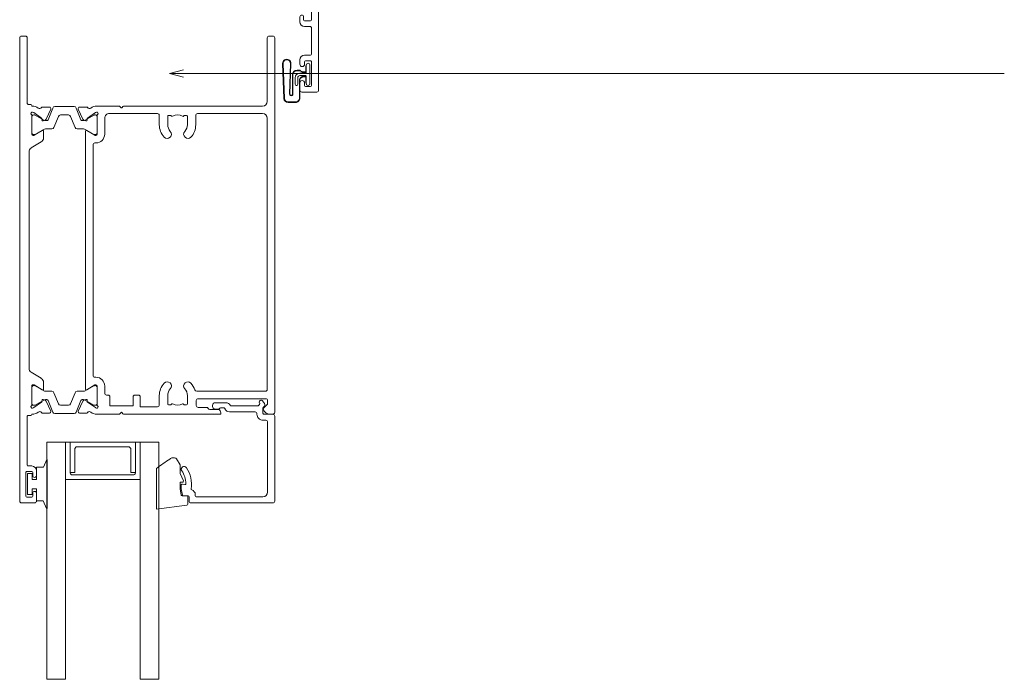
# Model space of a CAD drawing. Units: millimetres. Extents: x -19 to 886, y -147 to 490.
# Drawn here: x 496 to 707, y 137 to 278 of the extents above; entities that cross this region are included whole.
import ezdxf

# ---------------------------------------------------------------- set-up
doc = ezdxf.new("R2010")
doc.units = ezdxf.units.MM
for name, color, linetype, lineweight in [('A-DETL', 90, 'Continuous', 18), ('Cut D_dxf _5_', 8, 'Continuous', 18), ('Extrusions', 18, 'Continuous', 18), ('G-ANNO-TEXT', 231, 'Continuous', 9)]:
    doc.layers.add(name, color=color, linetype=linetype, lineweight=lineweight)

# ---------------------------------------------------------------- blocks, each defined once
blk = doc.blocks.new('Cut D_dxf_V6_1_Spacer 163_9208D907-1A8E-44AC-B359-B368A8DB9EB9_-237927-06 - 06 OPEN OUT DOOR - EIFS')
at = {"layer": 'Extrusions', "color": 7, "flags": 128}
blk.add_lwpolyline([(1, 6.5), (2, 6.5), (2, 1.5), (2.01, 1.41), (2.03, 1.33), (2.07, 1.25), (2.12, 1.18), (2.18, 1.12), (2.25, 1.07), (2.33, 1.03), (2.41, 1.01), (2.5, 1), (13.5, 1), (13.59, 1.01), (13.67, 1.03), (13.75, 1.07), (13.82, 1.12), (13.88, 1.18), (13.93, 1.25), (13.97, 1.33), (13.99, 1.41), (14, 1.5), (14, 6.5), (15, 6.5), (15, 0), (15, 6.5), (14.99, 6.59), (14.97, 6.67), (14.93, 6.75), (14.88, 6.82), (14.82, 6.88), (14.75, 6.93), (14.67, 6.97), (14.59, 6.99), (14.5, 7), (1.5, 7), (1.41, 6.99), (1.33, 6.97), (1.25, 6.93), (1.18, 6.88), (1.12, 6.82), (1.07, 6.75), (1.03, 6.67), (1.01, 6.59), (1, 6.5), (1, 0), (0, 0), (0, 8), (16, 8), (16, 0), (15, 0), (1, 0)], close=True, dxfattribs=at)
blk = doc.blocks.new('Cut D_dxf_V6_2_Gasket 40_A01FB3EF-46AA-4ED1-96CE-16C54E1A95C6_-237928-06 - 06 OPEN OUT DOOR - EIFS')
at = {"lineweight": 18}
blk.add_line((2.86, 0), (3.26, 0), dxfattribs=at)
at = {"lineweight": 18, "flags": 128}
for points in [[(6.7, 2.27), (6.7, 11.01), (0.22, 10.16)], [(0, 9.91), (0, 8.16), (1.26, 8.16)], [(1.46, 7.99), (1.7, 6.64), (1.7, 5.26), (1.21, 5.26)], [(0.98, 4.91), (1.7, 3.36), (1.7, 1.51), (2.43, 0.25)]]:
    blk.add_lwpolyline(points, dxfattribs=at)
at = {"lineweight": 18}
for centre, radius, start, end in [((0.25, 9.91), 0.25, 97.4563, 180), ((1.26, 7.96), 0.2, 9.9886, 90), ((1.21, 5.01), 0.25, 90, 205.0113), ((-8.89, 21.54), 24.79, 300.9926, 308.9757), ((2.86, 0.5), 0.5, 210, 270), ((3.26, 0.8), 0.8, 270, 320.4753)]:
    blk.add_arc(centre, radius, start, end, dxfattribs=at)
blk = doc.blocks.new('Cut D_dxf_V6_3_Bead 26_C167BE1D-F5D8-4483-8FC2-8A1134C7B6C6_-237929-06 - 06 OPEN OUT DOOR - EIFS')
at = {"lineweight": 18}
for p, q in [((0, 21.61), (0, 3.41)), ((18.1, 22.01), (0.4, 22.01)), ((18.3, 20.71), (18.3, 21.81)), ((1.5, 4.71), (1.5, 19.71)), ((2.5, 20.71), (16.8, 20.71)), ((17, 20.51), (17, 20.21)), ((19.56, 20.51), (18.5, 20.51)), ((19.25, 18.1), (19.75, 17.96)), ((2.5, 4.31), (1.9, 4.31)), ((0.4, 3.01), (2.3, 3.01)), ((2.5, 2.81), (2.5, 1.69)), ((3.8, 2.91), (3.8, 3.01)), ((9.69, 2.51), (4.2, 2.51)), ((2.19, 0.71), (2.58, 0.17)), ((2.44, 1.54), (2.25, 1.35)), ((3.23, 0.63), (3.21, 0.66)), ((3.23, 0.92), (3.46, 1.15)), ((3.6, 1.21), (9.34, 1.21)), ((10.41, 0.56), (12.75, 0.56)), ((10.65, 1.79), (10.63, 1.83)), ((11.61, 1.66), (10.84, 1.66)), ((12.75, 1.91), (12.01, 1.91)), ((13.3, 1.11), (13.3, 1.36))]:
    blk.add_line(p, q, dxfattribs=at)
at = {"lineweight": 18, "flags": 128}
blk.add_lwpolyline([(20, 18.16), (20, 18.99), (19.76, 20.34)], dxfattribs=at)
at = {"lineweight": 18}
for centre, radius, start, end in [((0.4, 21.61), 0.4, 90, 180), ((18.1, 21.81), 0.2, 0, 90), ((2.5, 19.71), 1, 90, 180), ((16.8, 20.51), 0.2, 0, 90), ((18, 20.21), 1, 180, 254.8558), ((17.69, 19.05), 0.2, 350.5745, 74.8558), ((24, 18), 6.2, 170.5745, 214.7699), ((18.5, 20.71), 0.2, 180, 270), ((19.56, 20.31), 0.2, 9.9886, 90), ((19.2, 17.9), 0.2, 74.9873, 181.1513), ((24, 18), 5, 181.1513, 214.7699), ((19.8, 18.16), 0.2, 254.9873, 0), ((19.4, 14.81), 0.6, 214.7699, 34.7699), ((1.9, 4.71), 0.4, 180, 270), ((2.5, 3.01), 1.3, 360, 90), ((0.4, 3.41), 0.4, 180, 270), ((2.3, 2.81), 0.2, 360, 90), ((4.2, 2.91), 0.4, 180, 270), ((9.69, 1.51), 1, 18.7429, 90), ((2.6, 1), 0.5, 135, 215.1382), ((2.3, 1.69), 0.2, 315, 360), ((2.9, 0.4), 0.4, 215.1382, 35.1382), ((3.37, 0.78), 0.2, 135, 215.1382), ((3.6, 1.01), 0.2, 90, 135), ((9.34, 1.01), 0.2, 27.2796, 90), ((10.41, 1.56), 1, 207.2796, 270), ((10.84, 1.86), 0.2, 198.7429, 270), ((11.61, 1.86), 0.2, 270, 333.6122), ((12.01, 1.66), 0.25, 90, 153.6122), ((12.75, 1.36), 0.55, 0, 90), ((12.75, 1.11), 0.55, 270, 360)]:
    blk.add_arc(centre, radius, start, end, dxfattribs=at)
blk = doc.blocks.new('Cut D_dxf_V6_4_Gasket 48_6E82BD7C-F1FE-4F85-AE0A-3B6E3FE328EF_-237930-06 - 06 OPEN OUT DOOR - EIFS')
at = {"lineweight": 18, "flags": 128}
blk.add_lwpolyline([(0, 0.12), (0, 0), (10.51, 0), (10.51, 0.14), (8.86, 0.84), (8.86, 2.3), (6.25, 2.3), (6.25, 3.2), (7.5, 3.2), (7.5, 4.2), (3, 4.2), (3, 3.2), (4.25, 3.2), (4.25, 2.3), (1.64, 2.3), (1.64, 0.81)], close=True, dxfattribs=at)
blk = doc.blocks.new('Cut D_dxf_V6_5_Extn 28_65F12642-80E2-4D81-92B1-73CD16E3C165_-237931-06 - 06 OPEN OUT DOOR - EIFS')
at = {"lineweight": 18}
for p, q in [((51, 99.6), (51, 97.95)), ((54.2, 100), (51.4, 100)), ((54.6, 0.4), (54.6, 99.6)), ((51.8, 97.95), (51.8, 98.6)), ((52, 98.8), (53.1, 98.8)), ((53.3, 98.6), (53.3, 93.5)), ((51, 94.15), (51, 93.1)), ((51.8, 93.5), (51.8, 94.15)), ((53.1, 93.3), (52, 93.3)), ((52, 92.1), (52.8, 92.1)), ((53, 91.9), (53, 81.5)), ((0, 80.6), (0, 0.4)), ((0.99, 81), (0.4, 81)), ((11.51, 80.74), (11.67, 80.27)), ((32.28, 81), (11.7, 81)), ((32.64, 80.68), (32.48, 80.9)), ((33.13, 80.9), (32.96, 80.68)), ((38.12, 81), (33.33, 81)), ((41.78, 80.78), (40.22, 80.78)), ((41.05, 78.21), (42.05, 80.35)), ((42.49, 80.57), (41.48, 78.08)), ((47.05, 80.89), (42.95, 80.89)), ((48.52, 78.08), (47.51, 80.57)), ((47.95, 80.35), (48.95, 78.21)), ((49.78, 80.78), (48.22, 80.78)), ((52.8, 81.3), (52.2, 81.3)), ((1.5, 78.1), (1.5, 78.71)), ((1.56, 78.86), (2.39, 79.69)), ((12.05, 80), (13.9, 80)), ((14.63, 79.54), (16.4, 79.54)), ((16.8, 79.14), (16.8, 78.1)), ((18.7, 77), (18.7, 78.8)), ((18.9, 79), (19.3, 79)), ((19.46, 78.91), (19.49, 78.88)), ((22.11, 78.88), (22.14, 78.91)), ((22.3, 79), (22.7, 79)), ((22.9, 78.8), (22.9, 77)), ((24.7, 77), (24.7, 79)), ((38, 74.97), (38, 79.05)), ((38, 78.69), (38, 75.29)), ((38.16, 79.68), (38.35, 79.61)), ((38.4, 79.59), (40.09, 78.41)), ((38.61, 79.09), (38.4, 79.09)), ((40.55, 77.99), (38.71, 79.06)), ((40.18, 78.22), (40.16, 78.05)), ((40.45, 77.85), (40.91, 78.07)), ((42.74, 76.4), (43.7, 78.77)), ((44.16, 79.09), (45.84, 79.09)), ((46.3, 78.77), (47.26, 76.4)), ((49.09, 78.07), (49.55, 77.85)), ((51.29, 79.06), (49.45, 77.99)), ((49.84, 78.05), (49.82, 78.22)), ((49.91, 78.41), (51.6, 79.59)), ((51.6, 79.09), (51.39, 79.09)), ((51.65, 79.61), (51.84, 79.68)), ((52, 79.05), (52, 74.97)), ((52, 75.29), (52, 78.69)), ((16.4, 77.7), (1.9, 77.7)), ((2, 76.1), (16.7, 76.1)), ((29.2, 76.9), (29.9, 76.9)), ((35.7, 76.9), (36, 76.9)), ((36.4, 76.5), (36.4, 74.97)), ((38.71, 74.91), (40.55, 75.98)), ((41.2, 77.89), (40.95, 77.89)), ((40.95, 76.09), (42.28, 76.09)), ((47.72, 76.09), (49.05, 76.09)), ((49.05, 77.89), (48.8, 77.89)), ((49.45, 75.98), (51.29, 74.91)), ((1.6, 17.6), (1.6, 75.7)), ((38.38, 74.7), (38.27, 74.7)), ((38.4, 74.89), (38.61, 74.89)), ((40.2, 75.77), (38.48, 74.73)), ((40.5, 20.4), (40.5, 75.6)), ((49.5, 75.6), (49.5, 74.18)), ((51.52, 74.73), (49.81, 75.77)), ((51.39, 74.89), (51.6, 74.89)), ((51.73, 74.7), (51.62, 74.7)), ((38.27, 73.1), (38.5, 73.1)), ((38.9, 72.7), (38.9, 23.3)), ((49.98, 73.32), (52.12, 72.02)), ((52.6, 71.16), (52.6, 24.84)), ((52.12, 23.98), (49.98, 22.68)), ((38.5, 22.9), (38.27, 22.9)), ((38.27, 21.3), (38.38, 21.3)), ((38.4, 21.11), (38.61, 21.11)), ((38.48, 21.27), (40.19, 20.23)), ((38.71, 21.09), (40.55, 20.02)), ((49.45, 20.02), (51.29, 21.09)), ((49.5, 21.82), (49.5, 20.4)), ((49.81, 20.23), (51.52, 21.27)), ((51.39, 21.11), (51.6, 21.11)), ((51.62, 21.3), (51.73, 21.3)), ((16.9, 19), (16.9, 17)), ((18.7, 17.2), (18.7, 19)), ((22.9, 19), (22.9, 17.2)), ((24.7, 17), (24.7, 19)), ((36.4, 21.03), (36.4, 17.6)), ((38, 16.95), (38, 21.03)), ((38, 17.31), (38, 20.71)), ((40.95, 19.91), (42.28, 19.91)), ((42.74, 19.6), (43.7, 17.23)), ((46.3, 17.23), (47.26, 19.6)), ((47.72, 19.91), (49.05, 19.91)), ((52, 21.03), (52, 16.95)), ((52, 20.71), (52, 17.31)), ((19.3, 17), (18.9, 17)), ((19.49, 17.12), (19.46, 17.09)), ((22.14, 17.09), (22.11, 17.12)), ((22.7, 17), (22.3, 17)), ((40.09, 17.59), (38.4, 16.41)), ((38.61, 16.91), (38.4, 16.91)), ((40.55, 18.01), (38.71, 16.94)), ((40.16, 17.95), (40.18, 17.78)), ((40.91, 17.93), (40.45, 18.15)), ((41.2, 18.11), (40.95, 18.11)), ((42.05, 15.65), (41.05, 17.79)), ((42.49, 15.43), (41.48, 17.93)), ((44.16, 16.91), (45.84, 16.91)), ((48.52, 17.93), (47.51, 15.43)), ((48.95, 17.79), (47.95, 15.65)), ((49.05, 18.11), (48.8, 18.11)), ((49.55, 18.15), (49.09, 17.93)), ((51.29, 16.94), (49.45, 18.01)), ((49.82, 17.78), (49.84, 17.95)), ((51.6, 16.41), (49.91, 17.59)), ((51.6, 16.91), (51.39, 16.91)), ((16.5, 16.6), (2.6, 16.6)), ((2.6, 15), (32.28, 15)), ((35.4, 16.6), (25.1, 16.6)), ((32.48, 15.1), (32.64, 15.32)), ((32.96, 15.32), (33.13, 15.1)), ((33.33, 15), (38.12, 15)), ((38.35, 16.39), (38.16, 16.32)), ((40.22, 15.22), (41.78, 15.22)), ((47.05, 15.11), (42.95, 15.11)), ((48.22, 15.22), (49.78, 15.22)), ((51.84, 16.32), (51.65, 16.39)), ((1.6, 0.4), (1.6, 14)), ((52.2, 14.7), (52.6, 14.7)), ((53, 14.3), (53, 0.4)), ((0.4, 0), (1.2, 0)), ((53.4, 0), (54.2, 0))]:
    blk.add_line(p, q, dxfattribs=at)
at = {"lineweight": 18, "flags": 128}
for points in [[(52, 81.1), (52, 81), (51.88, 81)], [(25.1, 79.4), (28.8, 79.4), (28.8, 77.3)], [(30.3, 77.3), (30.3, 79.2), (35.3, 79.2), (35.3, 77.3)], [(51.88, 15), (52, 15), (52, 14.9)]]:
    blk.add_lwpolyline(points, dxfattribs=at)
at = {"lineweight": 18}
for centre, radius, start, end in [((51.4, 99.6), 0.4, 90, 180), ((54.2, 99.6), 0.4, 0, 90), ((51.4, 97.95), 0.4, 180, 0), ((52, 98.6), 0.2, 90, 180), ((53.1, 98.6), 0.2, 0, 90), ((51.4, 94.15), 0.4, 0, 180), ((52, 93.1), 1, 180, 270), ((52, 93.5), 0.2, 180, 270), ((53.1, 93.5), 0.2, 270, 0), ((52.8, 91.9), 0.2, 0, 90), ((0.4, 80.6), 0.4, 90, 180), ((0.99, 79.5), 1.5, 14.6728, 90), ((11.7, 80.8), 0.2, 90, 198.7429), ((12.05, 80.4), 0.4, 198.7429, 270), ((32.28, 80.75), 0.25, 36.8699, 90), ((32.8, 80.8), 0.2, 216.8699, 323.1301), ((33.33, 80.75), 0.25, 90, 143.1301), ((38.12, 79), 2, 51.4221, 90), ((39.66, 80.92), 0.462, 231.4221, 326.3297), ((40.22, 80.58), 0.2, 90, 153.8674), ((41.78, 80.48), 0.3, 335, 90), ((42.95, 80.39), 0.5, 90, 158), ((47.05, 80.39), 0.5, 22, 90), ((48.22, 80.48), 0.3, 90, 205), ((49.78, 80.58), 0.2, 26.1322, 90), ((50.34, 80.92), 0.462, 213.6699, 308.578), ((51.88, 79), 2, 90, 128.578), ((52.2, 81.1), 0.2, 90, 180), ((52.8, 81.5), 0.2, 270, 0), ((1.7, 78.71), 0.2, 135, 180), ((1.9, 78.1), 0.4, 180, 270), ((2.25, 79.83), 0.2, 315, 14.6728), ((13.9, 79.6), 0.4, 24.9412, 90), ((14.63, 79.94), 0.4, 204.9412, 270), ((16.4, 79.14), 0.4, 0, 90), ((16.4, 78.1), 0.4, 270, 0), ((18.9, 78.8), 0.2, 90, 180), ((19.3, 78.8), 0.2, 35, 90), ((19.65, 78.99), 0.2, 215, 300.0115), ((20.8, 77), 2.1, 59.9885, 120.0115), ((21.95, 78.99), 0.2, 239.9885, 325), ((22.3, 78.8), 0.2, 90, 145), ((22.7, 78.8), 0.2, 0, 90), ((25.1, 79), 0.4, 90, 180), ((38.07, 79.43), 0.27, 70, 234.9376), ((37.8, 79.05), 0.2, 0, 54.9376), ((38.4, 78.69), 0.4, 90, 180), ((38.29, 79.43), 0.2, 55, 70), ((38.61, 78.89), 0.2, 60, 90), ((39.98, 78.24), 0.2, 355, 55), ((40.36, 78.03), 0.2, 175, 295), ((40.78, 78.34), 0.3, 295, 335), ((41.2, 78.19), 0.3, 270, 338), ((44.16, 78.59), 0.5, 90, 158), ((45.84, 78.59), 0.5, 22, 90), ((48.8, 78.19), 0.3, 202, 270), ((49.22, 78.34), 0.3, 205, 245), ((49.64, 78.03), 0.2, 245, 5), ((50.02, 78.24), 0.2, 125, 185), ((51.39, 78.89), 0.2, 90, 120), ((51.71, 79.43), 0.2, 110, 125), ((51.6, 78.69), 0.4, 0, 90), ((51.93, 79.43), 0.27, 305.0624, 110), ((52.2, 79.05), 0.2, 125.0624, 180), ((2, 75.7), 0.4, 90, 180), ((16.7, 75.7), 0.4, 17.5964, 90), ((20.8, 77), 2.1, 180, 222.5424), ((20.8, 77), 2.1, 317.4576, 0), ((20.8, 77), 3.9, 317.4576, 0), ((29.2, 77.3), 0.4, 180, 270), ((29.9, 77.3), 0.4, 270, 0), ((35.7, 77.3), 0.4, 180, 270), ((36, 76.5), 0.4, 0, 90), ((40.95, 78.69), 0.8, 240, 270), ((40.95, 75.29), 0.8, 90, 120), ((42.28, 76.59), 0.5, 270, 338), ((47.72, 76.59), 0.5, 202, 270), ((49.05, 78.69), 0.8, 270, 300), ((49.05, 75.29), 0.8, 60, 90), ((20.8, 77), 3.9, 197.5964, 222.5424), ((18.59, 74.97), 0.9, 222.5424, 42.5424), ((23.01, 74.97), 0.9, 137.4576, 317.4576), ((38.27, 74.97), 1.87, 180, 270), ((38.4, 75.29), 0.4, 180, 270), ((38.27, 74.97), 0.27, 180, 270), ((38.38, 74.9), 0.2, 270, 301.4), ((38.61, 75.09), 0.2, 270, 300), ((40.3, 75.6), 0.2, 0, 121.4), ((49.7, 75.6), 0.204, 58.6, 180), ((50.5, 74.18), 1, 180, 238.5963), ((51.39, 75.09), 0.2, 240, 270), ((51.62, 74.9), 0.2, 238.6, 270), ((51.6, 75.29), 0.4, 270, 0), ((51.73, 74.97), 0.27, 270, 0), ((38.5, 72.7), 0.4, 0, 90), ((51.6, 71.16), 1, 0, 58.6047), ((38.5, 23.3), 0.4, 270, 0), ((51.6, 24.84), 1, 301.3953, 0), ((20.8, 19), 3.9, 137.4576, 180), ((18.59, 21.03), 0.9, 317.4576, 137.4576), ((23.01, 21.03), 0.9, 42.5424, 222.5424), ((20.8, 19), 3.9, 360, 42.5424), ((38.27, 21.03), 1.87, 90, 180), ((38.27, 21.03), 0.27, 90, 180), ((38.4, 20.71), 0.4, 90, 180), ((38.38, 21.1), 0.2, 58.6, 90), ((38.61, 20.91), 0.2, 60, 90), ((50.5, 21.82), 1, 121.4, 180), ((51.39, 20.91), 0.2, 90, 120), ((51.62, 21.1), 0.2, 90, 121.4), ((51.6, 20.71), 0.4, 0, 90), ((51.73, 21.03), 0.27, 0, 90), ((20.8, 19), 2.1, 137.4576, 180), ((20.8, 19), 2.1, 360, 42.5424), ((40.3, 20.4), 0.204, 238.6, 0), ((40.95, 20.71), 0.8, 240, 270), ((42.28, 19.41), 0.5, 22, 90), ((47.72, 19.41), 0.5, 90, 158), ((49.05, 20.71), 0.8, 270, 300), ((49.7, 20.4), 0.204, 180, 301.4), ((2.6, 17.6), 1, 180, 270), ((16.5, 17), 0.4, 270, 0), ((18.9, 17.2), 0.2, 180, 270), ((19.3, 17.2), 0.2, 270, 325), ((19.65, 17.01), 0.2, 59.9885, 145), ((20.8, 19), 2.1, 239.9885, 300.0115), ((21.95, 17.01), 0.2, 35, 120.0115), ((22.3, 17.2), 0.2, 215, 270), ((22.7, 17.2), 0.2, 270, 0), ((25.1, 17), 0.4, 180, 270), ((35.4, 17.6), 1, 270, 0), ((37.8, 16.95), 0.2, 305.0624, 0), ((38.4, 17.31), 0.4, 180, 270), ((38.61, 17.11), 0.2, 270, 300), ((39.98, 17.76), 0.2, 305, 5), ((40.36, 17.97), 0.2, 65, 185), ((40.95, 17.31), 0.8, 90, 120), ((40.78, 17.66), 0.3, 25, 65), ((41.2, 17.81), 0.3, 22, 90), ((44.16, 17.41), 0.5, 202, 270), ((45.84, 17.41), 0.5, 270, 338), ((48.8, 17.81), 0.3, 90, 158), ((49.22, 17.66), 0.3, 115, 155), ((49.05, 17.31), 0.8, 60, 90), ((49.64, 17.97), 0.2, 355, 115), ((50.02, 17.76), 0.2, 175, 235), ((51.39, 17.11), 0.2, 240, 270), ((51.6, 17.31), 0.4, 270, 0), ((52.2, 16.95), 0.2, 180, 234.9376), ((2.6, 14), 1, 90, 180), ((32.28, 15.25), 0.25, 270, 323.1301), ((32.8, 15.2), 0.2, 36.8699, 143.1301), ((33.33, 15.25), 0.25, 216.8699, 270), ((38.07, 16.57), 0.27, 125.0624, 290), ((38.12, 17), 2, 270, 308.5779), ((38.29, 16.57), 0.2, 290, 305), ((39.66, 15.08), 0.462, 33.669, 128.5779), ((40.22, 15.42), 0.2, 206.1313, 270), ((41.78, 15.52), 0.3, 270, 25), ((42.95, 15.61), 0.5, 202, 270), ((47.05, 15.61), 0.5, 270, 338), ((48.22, 15.52), 0.3, 155, 270), ((49.78, 15.42), 0.2, 270, 333.8678), ((50.34, 15.08), 0.462, 51.422, 146.3301), ((51.88, 17), 2, 231.422, 270), ((51.71, 16.57), 0.2, 235, 250), ((51.93, 16.57), 0.27, 250, 54.9376), ((52.2, 14.9), 0.2, 180, 270), ((52.6, 14.3), 0.4, 0, 90), ((0.4, 0.4), 0.4, 180, 270), ((1.2, 0.4), 0.4, 270, 360), ((53.4, 0.4), 0.4, 180, 270), ((54.2, 0.4), 0.4, 270, 360)]:
    blk.add_arc(centre, radius, start, end, dxfattribs=at)
blk = doc.blocks.new('Cut D_dxf_V6_7_Gasket 124_31D76492-C9E4-4A72-B29B-C35297AF8EA8_-237933-06 - 06 OPEN OUT DOOR - EIFS')
at = {"layer": 'Extrusions', "color": 7}
for p, q in [((2.81, 9.23), (1.17, 9.23)), ((2.81, 9.13), (1.17, 9.13)), ((0.28, 8.38), (0, 0.92)), ((0.38, 8.38), (0.1, 0.91)), ((1.67, 0.91), (1.47, 7.44)), ((1.77, 0.91), (1.57, 7.45)), ((2.1, 7.46), (2.1, 3.33)), ((2.2, 7.46), (2.2, 3.33)), ((3.59, 4.39), (3.59, 8.35)), ((3.69, 4.39), (3.69, 8.35)), ((2.69, 5.34), (2.69, 3.94)), ((3.25, 3.94), (3.25, 5.34)), ((5.06, 5.02), (5.06, 3.85)), ((5.84, 1.2), (5.84, 5.24)), ((3.1, 2.43), (3.58, 2.43)), ((3.1, 2.33), (3.58, 2.33)), ((3.69, 3.5), (4.88, 3.5)), ((3.69, 2.94), (4.88, 2.94)), ((3.72, 2.47), (4.18, 2.73)), ((3.77, 2.39), (4.23, 2.65)), ((4.18, 3.7), (3.89, 3.87)), ((4.23, 3.79), (3.94, 3.95)), ((4.83, 3.72), (4.48, 3.72)), ((4.83, 3.62), (4.48, 3.62)), ((4.48, 2.81), (4.83, 2.81)), ((4.48, 2.71), (4.83, 2.71)), ((5.06, 2.59), (5.06, 1.42)), ((5.08, 2.74), (5.08, 1.2))]:
    blk.add_line(p, q, dxfattribs=at)
at = {"layer": 'Extrusions', "color": 7, "flags": 128}
for points in [[(5.08, 5.02), (4.96, 5.02), (4.96, 3.85)], [(5.08, 3.7), (5.08, 5.24), (5.08, 3.85)], [(5.08, 1.42), (4.96, 1.42), (4.96, 2.59)]]:
    blk.add_lwpolyline(points, dxfattribs=at)
at = {"layer": 'Extrusions', "color": 7}
for centre, radius, start, end in [((1.17, 8.35), 0.884, 90, 177.8282), ((1.17, 8.35), 0.784, 90, 177.8282), ((2.81, 8.35), 0.884, 360, 90), ((2.81, 8.35), 0.784, 360, 90), ((1.84, 7.46), 0.363, 360, 180), ((1.84, 7.46), 0.263, 360, 180), ((2.97, 5.34), 0.279, 360, 180), ((4.19, 4.39), 0.6, 180, 240), ((4.19, 4.39), 0.5, 180, 240), ((5.46, 5.24), 0.379, 360, 180), ((3.1, 3.33), 1, 180, 270), ((3.1, 3.33), 0.9, 180, 270), ((3.69, 3.94), 1, 180, 270), ((3.69, 3.94), 0.442, 180, 270), ((3.58, 2.71), 0.279, 270, 300), ((3.58, 2.71), 0.379, 270, 300), ((4.48, 4.22), 0.6, 240, 270), ((4.48, 2.21), 0.6, 90, 120), ((4.48, 4.22), 0.5, 240, 270), ((4.48, 2.21), 0.5, 90, 120), ((4.83, 3.85), 0.226, 270, 0), ((4.83, 3.85), 0.126, 270, 0), ((4.83, 2.59), 0.226, 0, 90), ((4.83, 2.59), 0.126, 0, 90), ((4.88, 3.7), 0.2, 270, 0), ((4.88, 2.74), 0.2, 0, 90), ((0.88, 0.88), 0.884, 177.8282, 1.8282), ((0.88, 0.88), 0.784, 177.8282, 1.8282), ((5.46, 1.2), 0.379, 180, 360)]:
    blk.add_arc(centre, radius, start, end, dxfattribs=at)
blk = doc.blocks.new('Cut D_dxf_V6_11_Extn 66_C1B90D8A-5888-4FBB-A4EE-8ED3C1EF2FE0_-237937-06 - 06 OPEN OUT DOOR - EIFS')
at = {"lineweight": 18}
for p, q in [((60, 62.03), (60, 63.58)), ((60.4, 63.98), (63.6, 63.98)), ((64, 63.58), (64, 41.98)), ((61, 62.58), (61, 62.03)), ((62.3, 62.78), (61.2, 62.78)), ((62.5, 57.48), (62.5, 62.58)), ((60, 57.08), (60, 58.03)), ((61, 58.03), (61, 57.48)), ((61.2, 57.28), (62.3, 57.28)), ((62.3, 56.08), (61, 56.08)), ((62.5, 50.33), (62.5, 55.88)), ((60, 47.88), (60, 48.93)), ((60.8, 48.53), (60.8, 47.88)), ((61, 49.93), (62.1, 49.93)), ((62.3, 48.73), (61, 48.73)), ((62.5, 45.38), (62.5, 48.53)), ((0, 44.6), (0, 1)), ((1.77, 45), (0.4, 45)), ((2.3, 43.93), (2.17, 44.67)), ((30.93, 44.67), (30.14, 40.17)), ((45.12, 45), (31.33, 45)), ((48.78, 44.78), (47.22, 44.78)), ((48.05, 42.21), (49.05, 44.35)), ((49.49, 44.57), (48.48, 42.07)), ((54.05, 44.89), (49.95, 44.89)), ((55.52, 42.07), (54.51, 44.57)), ((55.95, 42.19), (54.95, 44.33)), ((55.22, 44.76), (56.78, 44.76)), ((58.88, 44.98), (62.1, 44.98)), ((1.79, 37.87), (1.41, 43.29)), ((1.61, 43.5), (2.1, 43.5)), ((2.3, 43.7), (2.3, 43.9)), ((32.04, 42.87), (31.46, 39.61)), ((37.83, 43.2), (32.43, 43.2)), ((38.28, 43.48), (38.12, 43.32)), ((42.4, 43.6), (38.57, 43.6)), ((43.4, 36.02), (43.4, 42.6)), ((45, 38.97), (45, 43.05)), ((45, 42.69), (45, 39.29)), ((45.16, 43.68), (45.35, 43.61)), ((45.4, 43.59), (47.09, 42.41)), ((45.61, 43.09), (45.4, 43.09)), ((47.55, 41.99), (45.71, 43.06)), ((47.18, 42.22), (47.16, 42.05)), ((49.74, 40.4), (50.7, 42.77)), ((51.16, 43.09), (52.84, 43.09)), ((53.3, 42.77), (54.26, 40.4)), ((58.29, 43.06), (56.45, 41.99)), ((56.82, 42.2), (56.84, 42.03)), ((58.6, 43.57), (56.91, 42.38)), ((58.6, 43.09), (58.39, 43.09)), ((58.84, 43.66), (58.65, 43.59)), ((59, 38.95), (59, 43.02)), ((59, 39.29), (59, 42.69)), ((60.4, 43.07), (60.4, 43.18)), ((60.8, 43.58), (62.2, 43.58)), ((62.6, 43.18), (62.6, 38.6)), ((47.45, 41.85), (47.91, 42.07)), ((48.2, 41.89), (47.95, 41.89)), ((47.95, 40.09), (49.28, 40.09)), ((54.72, 40.09), (56.05, 40.09)), ((56.05, 41.89), (55.8, 41.89)), ((56.55, 41.83), (56.09, 42.05)), ((60.4, 37.88), (60.4, 41.89)), ((64, 40.38), (64, 32.78)), ((64.2, 41.78), (67.8, 41.78)), ((67.8, 40.58), (64.2, 40.58)), ((68, 41.58), (68, 40.78)), ((27.8, 39), (27.8, 38.85)), ((28, 38.65), (30.18, 38.65)), ((29.94, 40), (28.8, 40)), ((30.37, 38.42), (29.56, 33.83)), ((31.75, 38.17), (30.94, 33.59)), ((45.38, 38.7), (45.27, 38.7)), ((45.4, 38.89), (45.61, 38.89)), ((47.19, 39.77), (45.48, 38.73)), ((45.71, 38.91), (47.55, 39.98)), ((47.5, 38.18), (47.5, 39.6)), ((56.45, 39.98), (58.29, 38.91)), ((56.5, 35.07), (56.5, 39.58)), ((56.81, 39.75), (58.52, 38.71)), ((58.39, 38.89), (58.6, 38.89)), ((58.62, 38.68), (58.73, 38.68)), ((4.3, 37.5), (2.19, 37.5)), ((2.4, 36.1), (4.3, 36.1)), ((4.7, 36.5), (4.7, 37.1)), ((45.4, 36.02), (45.4, 36.11)), ((45.59, 36.45), (47.02, 37.32)), ((58.5, 35.07), (58.5, 36.48)), ((58.9, 36.88), (59.4, 36.88)), ((62.6, 37.56), (62.6, 32.78)), ((2, 33.9), (2, 35.7)), ((41.65, 34.39), (42.92, 35.16)), ((1.4, 31.9), (1.4, 27.12)), ((2.9, 32.1), (1.6, 32.1)), ((7.52, 33.5), (2.4, 33.5)), ((3.1, 31.1), (3.1, 31.9)), ((7.83, 33.19), (7.68, 33.41)), ((8.32, 33.41), (8.17, 33.19)), ((16.02, 33.5), (8.48, 33.5)), ((16.33, 33.19), (16.18, 33.41)), ((18.15, 31.85), (16.5, 31.85)), ((16.82, 33.41), (16.67, 33.19)), ((29.17, 33.5), (16.98, 33.5)), ((18.35, 31.4), (18.35, 31.65)), ((19.95, 31.7), (19.95, 26.4)), ((29.17, 32.1), (20.35, 32.1)), ((38.4, 26.4), (38.4, 31.9)), ((38.8, 32.3), (39.64, 32.3)), ((42.5, 29.4), (42.5, 32.34)), ((42.69, 32.68), (43.96, 33.46)), ((51.98, 31.19), (55.54, 33.36)), ((56.09, 31.35), (56.58, 31.65)), ((60.1, 33.68), (60.1, 32.38)), ((60.9, 32.78), (60.9, 33.68)), ((62.4, 32.58), (61.1, 32.58)), ((13.76, 31.5), (4.5, 31.5)), ((18.21, 31.2), (18.26, 31.24)), ((40, 25.95), (40, 30.03)), ((40, 29.71), (40, 26.31)), ((40.27, 30.3), (40.38, 30.3)), ((40.61, 30.11), (40.4, 30.11)), ((40.48, 30.27), (42.19, 29.23)), ((42.55, 29.02), (40.71, 30.09)), ((53.29, 30.09), (51.45, 29.02)), ((51.5, 29.38), (51.5, 30.33)), ((53.52, 30.25), (51.81, 29.21)), ((53.6, 30.11), (53.39, 30.11)), ((53.73, 30.28), (53.62, 30.28)), ((54, 25.93), (54, 30.01)), ((54, 26.31), (54, 29.71)), ((60.24, 31.29), (59.33, 30.39)), ((61.98, 31.06), (61.07, 30.15)), ((62.4, 31.18), (62.27, 31.18)), ((12.62, 27.2), (14.09, 28.67)), ((16.5, 28.15), (18.15, 28.15)), ((18.26, 28.76), (18.21, 28.8)), ((18.35, 28.35), (18.35, 28.6)), ((44.28, 28.91), (42.95, 28.91)), ((45.7, 26.23), (44.74, 28.6)), ((49.26, 28.6), (48.3, 26.23)), ((51.05, 28.91), (49.72, 28.91)), ((56.15, 26.33), (56.15, 27.98)), ((59.85, 27.98), (59.85, 26.33)), ((61.45, 27.98), (61.45, 25.78)), ((1.4, 26.08), (1.4, 21.3)), ((12.5, 26.4), (12.5, 26.91)), ((16.02, 26), (12.9, 26)), ((16.33, 26.31), (16.18, 26.09)), ((16.82, 26.09), (16.67, 26.31)), ((19.55, 26), (16.98, 26)), ((29.6, 25.4), (37.4, 25.4)), ((40.35, 25.39), (40.16, 25.32)), ((42.09, 26.59), (40.4, 25.41)), ((40.4, 25.91), (40.61, 25.91)), ((40.71, 25.94), (42.55, 27.01)), ((42.16, 26.95), (42.18, 26.78)), ((42.91, 26.93), (42.45, 27.15)), ((42.95, 27.11), (43.2, 27.11)), ((44.05, 24.65), (43.05, 26.79)), ((43.48, 26.93), (44.49, 24.43)), ((47.84, 25.91), (46.16, 25.91)), ((49.51, 24.43), (50.52, 26.93)), ((49.95, 24.63), (50.95, 26.77)), ((50.8, 27.11), (51.05, 27.11)), ((51.09, 26.91), (51.55, 27.13)), ((51.45, 27.01), (53.29, 25.94)), ((51.84, 26.93), (51.82, 26.76)), ((51.91, 26.57), (53.6, 25.39)), ((53.39, 25.91), (53.6, 25.91)), ((53.65, 25.37), (53.84, 25.3)), ((56.6, 26.13), (56.35, 26.13)), ((56.8, 26.27), (56.76, 26.21)), ((59.24, 26.21), (59.2, 26.27)), ((59.65, 26.13), (59.4, 26.13)), ((61.85, 25.38), (63, 25.38)), ((28.6, 21.8), (28.6, 24.4)), ((30, 21), (30, 23.6)), ((30.4, 24), (35.02, 24)), ((35.18, 24.09), (35.33, 24.31)), ((35.67, 24.31), (35.82, 24.09)), ((35.98, 24), (40.12, 24)), ((42.22, 24.22), (43.78, 24.22)), ((44.95, 24.11), (49.05, 24.11)), ((51.78, 24.2), (50.22, 24.2)), ((62.2, 23.98), (53.88, 23.98)), ((62.6, 20.98), (62.6, 23.58)), ((64, 24.38), (64, 21.58)), ((1.6, 21.1), (2.9, 21.1)), ((3.1, 21.3), (3.1, 22.1)), ((4.1, 22.1), (4.1, 20.3)), ((8.6, 21.4), (28.2, 21.4)), ((64.2, 21.38), (73.3, 21.38)), ((1.4, 19.7), (1.4, 6.71)), ((3.7, 19.9), (1.6, 19.9)), ((7.6, 6.14), (7.6, 20.4)), ((9, 6.14), (9, 19.6)), ((9.4, 20), (16.02, 20)), ((16.18, 20.09), (16.33, 20.31)), ((16.67, 20.31), (16.82, 20.09)), ((16.98, 20), (29, 20)), ((66.82, 19.98), (63.6, 19.98)), ((67.44, 20.52), (66.96, 20.04)), ((70.92, 20.58), (67.58, 20.58)), ((71.54, 20.04), (71.06, 20.52)), ((73.3, 19.98), (71.68, 19.98)), ((2.15, 4), (2.15, 2.35)), ((2.35, 2.15), (2.6, 2.15)), ((2.76, 2.24), (2.8, 2.29)), ((5.2, 2.29), (5.24, 2.24)), ((5.4, 2.15), (5.65, 2.15)), ((5.85, 2.35), (5.85, 4)), ((7.45, 1.8), (7.45, 4.04)), ((1, 0), (8.6, 0)), ((8.6, 1.4), (7.85, 1.4)), ((9, 0.4), (9, 1))]:
    blk.add_line(p, q, dxfattribs=at)
for centre, radius, start, end in [((60.4, 63.58), 0.4, 90, 180), ((63.6, 63.58), 0.4, 0, 90), ((60.5, 62.03), 0.5, 180, 0), ((61.2, 62.58), 0.2, 90, 180), ((62.3, 62.58), 0.2, 0, 90), ((60.5, 58.03), 0.5, 0, 180), ((61, 57.08), 1, 180, 270), ((61.2, 57.48), 0.2, 180, 270), ((62.3, 57.48), 0.2, 270, 0), ((62.3, 55.88), 0.2, 0, 90), ((61, 48.93), 1, 90, 180), ((61, 48.53), 0.2, 90, 180), ((62.1, 50.33), 0.4, 270, 0), ((62.3, 48.53), 0.2, 0, 90), ((60.4, 47.88), 0.4, 180, 0), ((0.4, 44.6), 0.4, 90, 180), ((1.77, 44.6), 0.4, 10, 90), ((31.33, 44.6), 0.4, 90, 170), ((45.12, 43), 2, 51.4219, 90), ((46.66, 44.92), 0.462, 231.4219, 326.3356), ((47.22, 44.58), 0.2, 90, 153.8734), ((48.78, 44.48), 0.3, 335, 90), ((49.95, 44.39), 0.5, 90, 158), ((54.05, 44.39), 0.5, 22, 90), ((55.22, 44.46), 0.3, 90, 205), ((56.78, 44.56), 0.2, 26.1332, 90), ((57.34, 44.9), 0.462, 213.6709, 308.5779), ((58.88, 42.98), 2, 90, 128.5779), ((62.1, 45.38), 0.4, 270, 0), ((1.61, 43.3), 0.2, 90, 184), ((2.1, 43.7), 0.2, 270, 0), ((2.1, 43.9), 0.2, 0, 10), ((32.43, 42.8), 0.4, 90, 170), ((37.83, 43.6), 0.4, 270, 315), ((38.57, 43.2), 0.4, 90, 135), ((42.4, 42.6), 1, 0, 90), ((45.07, 43.43), 0.27, 70, 234.9376), ((44.8, 43.05), 0.2, 0, 54.9376), ((45.4, 42.69), 0.4, 90, 180), ((45.29, 43.43), 0.2, 55, 70), ((45.61, 42.89), 0.2, 60, 90), ((46.98, 42.24), 0.2, 355, 55), ((47.78, 42.34), 0.3, 295, 335), ((51.16, 42.59), 0.5, 90, 158), ((52.84, 42.59), 0.5, 22, 90), ((56.22, 42.32), 0.3, 205, 245), ((57.02, 42.22), 0.2, 125, 185), ((58.39, 42.89), 0.2, 90, 120), ((58.71, 43.41), 0.2, 110, 125), ((58.6, 42.69), 0.4, 0, 90), ((58.93, 43.41), 0.27, 305.0624, 110), ((59.2, 43.02), 0.2, 125.0624, 180), ((60.8, 43.18), 0.4, 90, 180), ((60.6, 43.07), 0.2, 180, 260.4126), ((60.5, 42.48), 0.4, 279.5874, 80.4126), ((62.2, 43.18), 0.4, 0, 90), ((29.94, 40.2), 0.2, 270, 350), ((47.36, 42.03), 0.2, 175, 295), ((47.95, 42.69), 0.8, 240, 270), ((47.95, 39.29), 0.8, 90, 120), ((48.2, 42.19), 0.3, 270, 338), ((49.28, 40.59), 0.5, 270, 338), ((54.72, 40.59), 0.5, 202, 270), ((55.8, 42.19), 0.3, 202, 270), ((56.05, 42.69), 0.8, 270, 300), ((56.05, 39.29), 0.8, 60, 90), ((56.64, 42.01), 0.2, 245, 5), ((60.6, 41.89), 0.2, 99.5874, 180), ((64.2, 41.98), 0.2, 180, 270), ((64.2, 40.38), 0.2, 90, 180), ((67.8, 41.58), 0.2, 0, 90), ((67.8, 40.78), 0.2, 270, 0), ((28.8, 39), 1, 90, 180), ((28, 38.85), 0.2, 180, 270), ((30.18, 38.45), 0.2, 350, 90), ((31.86, 39.54), 0.4, 170, 212.8983), ((30.18, 38.45), 1.6, 350, 32.8983), ((45.4, 39.29), 0.4, 180, 270), ((45.27, 38.97), 0.27, 180, 270), ((45.38, 38.9), 0.2, 270, 301.4), ((45.61, 39.09), 0.2, 270, 300), ((46.5, 38.18), 1, 301.4, 0), ((47.3, 39.6), 0.204, 0, 121.4), ((56.7, 39.58), 0.204, 58.6, 180), ((58.39, 39.09), 0.2, 240, 270), ((58.62, 38.88), 0.2, 238.6, 270), ((58.6, 39.29), 0.4, 270, 0), ((58.73, 38.95), 0.27, 270, 0), ((62.7, 38.08), 0.4, 120, 240), ((62.4, 38.6), 0.2, 300, 0), ((2.19, 37.9), 0.4, 184, 270), ((2.4, 35.7), 0.4, 90, 180), ((4.3, 37.1), 0.4, 360, 90), ((4.3, 36.5), 0.4, 270, 0), ((42.4, 36.02), 1, 301.4, 0), ((42.4, 36.02), 3, 301.4, 0), ((45.8, 36.11), 0.4, 121.4, 180), ((58.9, 36.48), 0.4, 90, 180), ((59.4, 37.88), 1, 270, 0), ((62.4, 37.56), 0.2, 0, 60), ((2.4, 33.9), 0.4, 180, 270), ((29.17, 33.9), 0.4, 270, 350), ((42.9, 32.34), 2.4, 121.4, 163.6009), ((54.5, 35.07), 2, 301.4, 0), ((54.5, 35.07), 4, 301.4, 0), ((60.5, 33.68), 0.4, 0, 180), ((1.6, 31.9), 0.2, 90, 180), ((2.9, 31.9), 0.2, 360, 90), ((7.52, 33.3), 0.2, 34.2344, 90), ((8, 33.3), 0.2, 214.2344, 325.7656), ((8.48, 33.3), 0.2, 90, 145.7656), ((16.5, 30), 1.85, 90, 134.1942), ((16.02, 33.3), 0.2, 34.2344, 90), ((16.5, 33.3), 0.2, 214.2344, 325.7656), ((16.98, 33.3), 0.2, 90, 145.7656), ((18.15, 31.65), 0.2, 0, 90), ((20.35, 31.7), 0.4, 90, 180), ((29.17, 33.9), 1.8, 270, 350), ((38.8, 31.9), 0.4, 90, 180), ((39.64, 33.3), 1, 270, 343.6009), ((42.9, 32.34), 0.4, 121.4, 180), ((61.1, 32.38), 1, 180, 214.9816), ((59.95, 31.58), 0.4, 315, 34.9816), ((61.1, 32.78), 0.2, 180, 270), ((62.4, 32.78), 0.2, 270, 0), ((62.4, 32.78), 1.6, 270, 0), ((3.6, 31.1), 0.5, 180, 360), ((4.5, 31.1), 0.4, 90, 180), ((13.76, 31.1), 0.4, 41.8103, 90), ((14.65, 31.9), 0.8, 221.8103, 314.1942), ((18.35, 30.99), 0.25, 125, 208.1629), ((16.5, 30), 1.85, 331.8371, 28.1629), ((18.15, 31.4), 0.2, 305, 0), ((40.27, 30.03), 0.27, 90, 180), ((40.4, 29.71), 0.4, 90, 180), ((40.38, 30.1), 0.2, 58.6, 90), ((40.61, 29.91), 0.2, 60, 90), ((52.5, 30.33), 1, 121.4, 180), ((53.39, 29.91), 0.2, 90, 120), ((53.62, 30.08), 0.2, 90, 121.4), ((53.6, 29.71), 0.4, 0, 90), ((53.73, 30.01), 0.27, 0, 90), ((56.3, 31.01), 0.4, 121.4, 260.556), ((56.1, 29.83), 0.8, 315.8058, 80.556), ((59.9, 29.83), 0.8, 135, 224.1942), ((61.36, 29.87), 0.4, 135, 209.3702), ((58, 27.98), 3.45, 360, 29.3702), ((62.27, 30.78), 0.4, 90, 135), ((14.65, 28.1), 0.8, 45.8057, 135), ((16.5, 30), 1.85, 225.8058, 270), ((18.35, 29.01), 0.25, 151.8371, 235), ((18.15, 28.35), 0.2, 270, 0), ((18.15, 28.6), 0.2, 0, 55), ((42.3, 29.4), 0.204, 238.6, 0), ((42.95, 29.71), 0.8, 240, 270), ((44.28, 28.41), 0.5, 22, 90), ((49.72, 28.41), 0.5, 90, 158), ((51.05, 29.71), 0.8, 270, 300), ((51.7, 29.38), 0.204, 180, 301.4), ((58, 27.98), 1.85, 135.8058, 180), ((58, 27.98), 1.85, 0, 44.1942), ((1.6, 27.12), 0.2, 180, 240), ((1.6, 26.08), 0.2, 120, 180), ((1.3, 26.6), 0.4, 300, 60), ((12.9, 26.91), 0.4, 135, 180), ((12.9, 26.4), 0.4, 180, 270), ((16.02, 26.2), 0.2, 270, 325.7656), ((16.5, 26.2), 0.2, 34.2344, 145.7656), ((16.98, 26.2), 0.2, 214.2344, 270), ((19.55, 26.4), 0.4, 270, 0), ((29.6, 24.4), 1, 90, 180), ((37.4, 26.4), 1, 270, 0), ((40.07, 25.57), 0.27, 125.0624, 290), ((39.8, 25.95), 0.2, 305.0624, 0), ((40.4, 26.31), 0.4, 180, 270), ((40.29, 25.57), 0.2, 290, 305), ((40.61, 26.11), 0.2, 270, 300), ((41.98, 26.76), 0.2, 305, 5), ((42.36, 26.97), 0.2, 65, 185), ((42.95, 26.31), 0.8, 90, 120), ((42.78, 26.66), 0.3, 25, 65), ((43.2, 26.81), 0.3, 22, 90), ((46.16, 26.41), 0.5, 202, 270), ((47.84, 26.41), 0.5, 270, 338), ((50.8, 26.81), 0.3, 90, 158), ((51.22, 26.64), 0.3, 115, 155), ((51.05, 26.31), 0.8, 60, 90), ((51.64, 26.95), 0.2, 355, 115), ((52.02, 26.74), 0.2, 175, 235), ((53.39, 26.11), 0.2, 240, 270), ((53.6, 26.31), 0.4, 270, 0), ((53.71, 25.55), 0.2, 235, 250), ((53.93, 25.55), 0.27, 250, 54.9376), ((54.2, 25.93), 0.2, 180, 234.9376), ((56.35, 26.33), 0.2, 180, 270), ((56.6, 26.33), 0.2, 270, 325), ((57.01, 26.13), 0.25, 61.8371, 145), ((58, 27.98), 1.85, 241.8371, 298.1629), ((58.99, 26.13), 0.25, 35, 118.1629), ((59.4, 26.33), 0.2, 215, 270), ((59.65, 26.33), 0.2, 270, 0), ((61.85, 25.78), 0.4, 180, 270), ((63, 24.38), 1, 0, 90), ((30.4, 23.6), 0.4, 90, 180), ((35.02, 24.2), 0.2, 270, 325.7656), ((35.5, 24.2), 0.2, 34.2344, 145.7656), ((35.98, 24.2), 0.2, 214.2344, 270), ((40.12, 26), 2, 270, 308.5779), ((41.66, 24.08), 0.462, 33.6715, 128.5779), ((42.22, 24.42), 0.2, 206.1338, 270), ((43.78, 24.52), 0.3, 270, 25), ((44.95, 24.61), 0.5, 202, 270), ((49.05, 24.61), 0.5, 270, 338), ((50.22, 24.5), 0.3, 155, 270), ((51.78, 24.4), 0.2, 270, 333.8662), ((52.34, 24.05), 0.462, 51.4221, 146.3285), ((53.88, 25.98), 2, 231.4221, 270), ((62.2, 23.58), 0.4, 0, 90), ((1.6, 21.3), 0.2, 180, 270), ((2.9, 21.3), 0.2, 270, 0), ((3.6, 22.1), 0.5, 360, 180), ((8.6, 20.4), 1, 90, 180), ((28.2, 21.8), 0.4, 270, 0), ((64.2, 21.58), 0.2, 180, 270), ((73.3, 20.68), 0.7, 270, 90), ((1.6, 19.7), 0.2, 90, 180), ((3.7, 20.3), 0.4, 270, 0), ((9.4, 19.6), 0.4, 90, 180), ((16.02, 20.2), 0.2, 270, 325.7656), ((16.5, 20.2), 0.2, 34.2344, 145.7656), ((16.98, 20.2), 0.2, 214.2344, 270), ((29, 21), 1, 270, 0), ((63.6, 20.98), 1, 180, 270), ((66.82, 20.18), 0.2, 270, 315), ((67.58, 20.38), 0.2, 90, 135), ((70.92, 20.38), 0.2, 45, 90), ((71.68, 20.18), 0.2, 225, 270), ((1.6, 6.71), 0.2, 180, 300), ((2.1, 5.85), 0.8, 315.8058, 120), ((5.9, 5.85), 0.8, 44.1942, 224.1942), ((4, 4), 3.45, 33.781, 44.1942), ((4, 4), 1.85, 135.8058, 180), ((4, 4), 1.85, 360, 44.1942), ((7.2, 6.14), 0.4, 213.781, 360), ((7.85, 4.04), 0.4, 107.1848, 180), ((7.2, 6.14), 1.8, 287.1848, 360), ((2.35, 2.35), 0.2, 180, 270), ((2.6, 2.35), 0.2, 270, 325), ((3.01, 2.15), 0.25, 61.8371, 145), ((4, 4), 1.85, 241.8371, 298.1629), ((4.99, 2.15), 0.25, 35, 118.1629), ((5.4, 2.35), 0.2, 215, 270), ((5.65, 2.35), 0.2, 270, 0), ((1, 1), 1, 180, 270), ((7.85, 1.8), 0.4, 180, 270), ((8.6, 1), 0.4, 360, 90), ((8.6, 0.4), 0.4, 270, 360)]:
    blk.add_arc(centre, radius, start, end, dxfattribs=at)

msp = doc.modelspace()

# ---------------------------------------------------------------- linework, layer by layer
at = {"layer": 'A-DETL'}
for p, q in [((501.51, 137.06), (501.51, 187.86)), ((501.51, 187.86), (505.51, 187.86)), ((505.51, 187.86), (505.51, 137.06)), ((521.51, 137.06), (521.51, 187.86)), ((521.51, 187.86), (525.51, 187.86)), ((525.51, 187.86), (525.51, 137.06)), ((505.51, 137.06), (501.51, 137.06)), ((525.51, 137.06), (521.51, 137.06))]:
    msp.add_line(p, q, dxfattribs=at)
at = {"layer": 'G-ANNO-TEXT', "color": 250}
for q in [(530.81, 267.62), (530.81, 266.02), (706.55, 266.82)]:
    msp.add_line((527.81, 266.82), q, dxfattribs=at)

# ---------------------------------------------------------------- block references
at = {"layer": 'Cut D_dxf _5_', "color": 7, "extrusion": (0, 0, -1)}
for name, p, rotation in [('Cut D_dxf_V6_11_Extn 66_C1B90D8A-5888-4FBB-A4EE-8ED3C1EF2FE0_-237937-06 - 06 OPEN OUT DOOR - EIFS', (-495.71, 326.84), 180), ('Cut D_dxf_V6_7_Gasket 124_31D76492-C9E4-4A72-B29B-C35297AF8EA8_-237933-06 - 06 OPEN OUT DOOR - EIFS', (-552.01, 269.87), 180), ('Cut D_dxf_V6_1_Spacer 163_9208D907-1A8E-44AC-B359-B368A8DB9EB9_-237927-06 - 06 OPEN OUT DOOR - EIFS', (-505.51, 187.86), 180), ('Cut D_dxf_V6_4_Gasket 48_6E82BD7C-F1FE-4F85-AE0A-3B6E3FE328EF_-237930-06 - 06 OPEN OUT DOOR - EIFS', (-501.61, 184.13), 270)]:
    msp.add_blockref(name, p, dxfattribs=dict(at, rotation=rotation))
at = {"layer": 'Cut D_dxf _5_', "color": 7, "zscale": -1, "rotation": 180}
for name, p in [('Cut D_dxf_V6_5_Extn 28_65F12642-80E2-4D81-92B1-73CD16E3C165_-237931-06 - 06 OPEN OUT DOOR - EIFS', (550.31, 274.86)), ('Cut D_dxf_V6_3_Bead 26_C167BE1D-F5D8-4483-8FC2-8A1134C7B6C6_-237929-06 - 06 OPEN OUT DOOR - EIFS', (550.31, 196.86)), ('Cut D_dxf_V6_2_Gasket 40_A01FB3EF-46AA-4ED1-96CE-16C54E1A95C6_-237928-06 - 06 OPEN OUT DOOR - EIFS', (531.74, 184.52))]:
    msp.add_blockref(name, p, dxfattribs=at)

doc.saveas('drawing.dxf')
